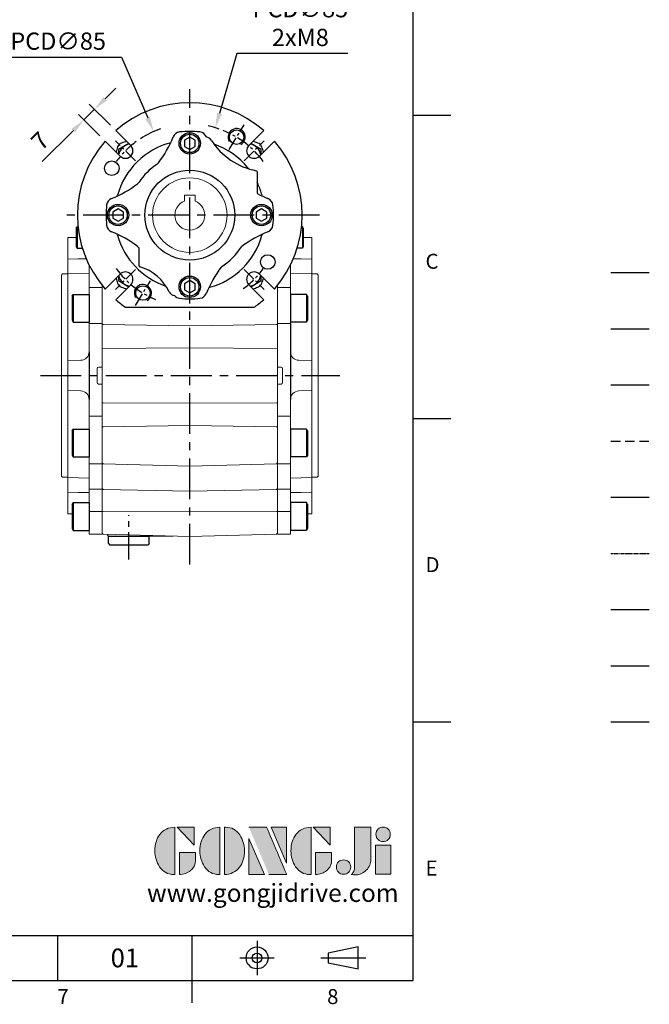
# Model space of a CAD drawing. Units: millimetres. Extents: x 2875 to 3972, y 6 to 706.
# Drawn here: x 3678 to 3972, y 9 to 469 of the extents above; entities that cross this region are included whole.
import ezdxf
from ezdxf.enums import TextEntityAlignment as Align

# ---------------------------------------------------------------- set-up
doc = ezdxf.new("R2010")
doc.units = ezdxf.units.MM
doc.header["$PDSIZE"] = -1
for name, pattern in [('CENTER', [10.16, 6.35, -1.27, 1.27, -1.27]), ('HIDDEN', [1.905, 1.27, -0.635]), ('PHANTOM', [63.5, 31.75, -6.35, 6.35, -6.35, 6.35, -6.35])]:
    doc.linetypes.add(name, pattern=pattern)
for name, color, linetype in [('CEN', 2, 'CENTER'), ('DIM', 3, 'Continuous'), ('HATCH', 1, 'Continuous'), ('HID', 6, 'HIDDEN'), ('Layer 1', 7, 'Continuous'), ('MAIN', 7, 'Continuous'), ('PHA', 4, 'PHANTOM'), ('QC', 3, 'Continuous'), ('THIN', 1, 'Continuous'), ('TXT', 4, 'Continuous')]:
    doc.layers.add(name, color=color, linetype=linetype)
doc.styles.add('ATTDEF', font='mingliu.ttc')
doc.styles.get("Standard").update_dxf_attribs({"font": 'simplex.shx'})
doc.dimstyles.new('C', dxfattribs={"dimscale": 3.5, "dimtxt": 2.3, "dimasz": 2, "dimexe": 1, "dimexo": 1, "dimgap": 1, "dimtad": 1, "dimtoh": 1, "dimdec": 4, "dimdsep": 46, "dimtxsty": 'Standard', "dimcen": 0, "dimclrd": 256, "dimclre": 256, "dimclrt": 256, "dimadec": 0, "dimazin": 0, "dimtfac": 0.6, "dimtdec": 4, "dimtofl": 0, "dimtmove": 0, "dimatfit": 3, "dimfxl": 0, "dimtolj": 1, "dimarcsym": 0})
doc.dimstyles.new('L', dxfattribs={"dimscale": 3.5, "dimtxt": 2.3, "dimasz": 2, "dimexe": 1, "dimexo": 1, "dimgap": 1, "dimtad": 1, "dimdec": 3, "dimdsep": 46, "dimtxsty": 'Standard', "dimcen": 0, "dimclrd": 256, "dimclre": 256, "dimclrt": 256, "dimaunit": 1, "dimazin": 2, "dimtfac": 0.6, "dimtdec": 3, "dimtmove": 0, "dimatfit": 3, "dimfxl": 0, "dimtolj": 1, "dimarcsym": 0})

# ---------------------------------------------------------------- blocks, each defined once
blk = doc.blocks.new('BM08A')
at = {"layer": 'MAIN'}
for p, q in [((-8, 5.63), (-7.5, 6.5)), ((-8, 5.63), (-8, -5.63)), ((-7.5, 6.5), (-7.5, -6.5)), ((-7.5, 6.5), (0, 6.5)), ((0, 6.5), (0, -6.5)), ((-8, -5.63), (-7.5, -6.5)), ((-7.5, -6.5), (0, -6.5))]:
    blk.add_line(p, q, dxfattribs=at)
blk = doc.blocks.new('block 2')
at = {"layer": 'Layer 1'}
h = blk.add_hatch(color=156, dxfattribs=at)
h.dxf.hatch_style = 2
edge = h.paths.add_edge_path()
edge.add_spline(control_points=[(206.71, 249.95), (206.71, 252.39), (207.32, 254.41), (208.54, 256.02), (209.9, 257.78), (211.76, 258.67), (214.12, 258.67), (214.12, 258.67), (214.12, 241.24), (214.12, 241.24), (214.12, 241.24), (213.58, 241.24), (213.58, 241.24), (211.47, 241.24), (209.76, 242.19), (208.45, 244.1), (207.29, 245.79), (206.71, 247.74), (206.71, 249.95)], knot_values=[0, 0, 0, 0, 1, 1, 1, 2, 2, 2, 3, 3, 3, 4, 4, 4, 5, 5, 5, 6, 6, 6, 6], degree=3, periodic=0)
h = blk.add_hatch(color=156, dxfattribs=at)
h.dxf.hatch_style = 2
h.paths.add_polyline_path([(221.19, 258.67), (221.19, 252.1), (214.92, 258.67)])
h = blk.add_hatch(color=156, dxfattribs=at)
h.dxf.hatch_style = 2
edge = h.paths.add_edge_path()
edge.add_spline(control_points=[(223.34, 249.95), (223.34, 252.39), (223.95, 254.41), (225.17, 256.02), (226.53, 257.78), (228.39, 258.67), (230.75, 258.67), (230.75, 258.67), (230.75, 241.24), (230.75, 241.24), (230.75, 241.24), (230.2, 241.24), (230.2, 241.24), (228.07, 241.24), (226.35, 242.19), (225.06, 244.1), (223.91, 245.78), (223.34, 247.73), (223.34, 249.95)], knot_values=[0, 0, 0, 0, 1, 1, 1, 2, 2, 2, 3, 3, 3, 4, 4, 4, 5, 5, 5, 6, 6, 6, 6], degree=3, periodic=0)
h = blk.add_hatch(color=156, dxfattribs=at)
h.dxf.hatch_style = 2
edge = h.paths.add_edge_path()
edge.add_spline(control_points=[(232.38, 258.67), (232.38, 258.67), (232.93, 258.67), (232.93, 258.67), (235.03, 258.67), (236.74, 257.72), (238.05, 255.81), (239.21, 254.12), (239.79, 252.17), (239.79, 249.95), (239.79, 247.51), (239.18, 245.49), (237.96, 243.89), (236.6, 242.12), (234.74, 241.24), (232.38, 241.24), (232.38, 241.24), (232.38, 258.67), (232.38, 258.67)], knot_values=[0, 0, 0, 0, 1, 1, 1, 2, 2, 2, 3, 3, 3, 4, 4, 4, 5, 5, 5, 6, 6, 6, 6], degree=3, periodic=0)
h = blk.add_hatch(color=156, dxfattribs=at)
h.dxf.hatch_style = 2
edge = h.paths.add_edge_path()
edge.add_spline(control_points=[(241.44, 258.67), (241.44, 258.67), (247.98, 258.67), (247.98, 258.67), (248.74, 257.05), (255.32, 241.24), (255.32, 241.24), (255.32, 241.24), (248.78, 241.24), (248.78, 241.24)], knot_values=[0, 0, 0, 0, 0.352778, 0.352778, 0.352778, 0.705556, 0.705556, 0.705556, 1.058333, 1.058333, 1.058333, 1.058333], degree=3, periodic=0)
edge.add_line((248.78, 241.24), (241.44, 258.67))
h = blk.add_hatch(color=156, dxfattribs=at)
h.dxf.hatch_style = 2
h.paths.add_polyline_path([(255.32, 258.67), (255.32, 245.36), (249.6, 258.67)])
h = blk.add_hatch(color=156, dxfattribs=at)
h.dxf.hatch_style = 2
edge = h.paths.add_edge_path()
edge.add_spline(control_points=[(256.94, 249.95), (256.94, 252.39), (257.55, 254.41), (258.77, 256.02), (260.13, 257.78), (261.99, 258.67), (264.35, 258.67), (264.35, 258.67), (264.35, 241.24), (264.35, 241.24), (264.35, 241.24), (263.8, 241.24), (263.8, 241.24), (261.7, 241.24), (259.99, 242.19), (258.68, 244.1), (257.52, 245.79), (256.94, 247.74), (256.94, 249.95)], knot_values=[0, 0, 0, 0, 1, 1, 1, 2, 2, 2, 3, 3, 3, 4, 4, 4, 5, 5, 5, 6, 6, 6, 6], degree=3, periodic=0)
h = blk.add_hatch(color=156, dxfattribs=at)
h.dxf.hatch_style = 2
h.paths.add_polyline_path([(271.42, 258.67), (271.42, 252.1), (265.15, 258.67)])
h = blk.add_hatch(color=156, dxfattribs=at)
h.dxf.hatch_style = 2
edge = h.paths.add_edge_path()
edge.add_spline(control_points=[(279.19, 241.24), (279.6, 241.56), (279.91, 241.96), (280.11, 242.43), (280.32, 242.9), (280.42, 243.42), (280.42, 243.98), (280.42, 243.98), (280.42, 258.67), (280.42, 258.67), (280.42, 258.67), (286.42, 258.67), (286.42, 258.67), (286.42, 258.67), (286.42, 246.68), (286.42, 246.68), (286.42, 245.22), (285.86, 243.93), (284.76, 242.81), (283.65, 241.69), (282.37, 241.12), (280.93, 241.12), (280.64, 241.12), (280.35, 241.13), (280.06, 241.15), (279.77, 241.16), (279.48, 241.19), (279.19, 241.24)], knot_values=[0, 0, 0, 0, 1, 1, 1, 2, 2, 2, 3, 3, 3, 4, 4, 4, 5, 5, 5, 6, 6, 6, 7, 7, 7, 8, 8, 8, 9, 9, 9, 9], degree=3, periodic=0)
h = blk.add_hatch(color=156, dxfattribs=at)
h.dxf.hatch_style = 2
edge = h.paths.add_edge_path()
edge.add_spline(control_points=[(293.62, 256.03), (293.62, 255.21), (293.36, 254.57), (292.84, 254.1), (292.32, 253.63), (291.7, 253.4), (290.98, 253.4), (290.25, 253.4), (289.62, 253.63), (289.1, 254.1), (288.58, 254.57), (288.32, 255.22), (288.32, 256.06), (288.32, 256.92), (288.58, 257.57), (289.09, 258.02), (289.6, 258.47), (290.23, 258.7), (290.98, 258.7), (291.7, 258.7), (292.32, 258.46), (292.84, 257.99), (293.36, 257.53), (293.62, 256.87), (293.62, 256.03)], knot_values=[0, 0, 0, 0, 1, 1, 1, 2, 2, 2, 3, 3, 3, 4, 4, 4, 5, 5, 5, 6, 6, 6, 7, 7, 7, 8, 8, 8, 8], degree=3, periodic=0)
h = blk.add_hatch(color=156, dxfattribs=at)
h.dxf.hatch_style = 2
h.paths.add_polyline_path([(241.44, 254.52), (247.15, 241.24), (241.44, 241.24)])
h = blk.add_hatch(color=156, dxfattribs=at)
h.dxf.hatch_style = 2
h.paths.add_polyline_path([(288.18, 252.09), (293.79, 252.09), (293.79, 241.35), (288.18, 241.35)])
h = blk.add_hatch(color=156, dxfattribs=at)
h.dxf.hatch_style = 2
edge = h.paths.add_edge_path()
edge.add_spline(control_points=[(215.75, 249.38), (215.75, 249.38), (221.74, 249.38), (221.74, 249.38), (221.74, 249.38), (221.74, 246.67), (221.74, 246.67), (221.74, 245.03), (221.14, 243.7), (219.93, 242.68), (218.81, 241.72), (217.41, 241.24), (215.75, 241.24), (215.75, 241.24), (215.75, 249.38), (215.75, 249.38)], knot_values=[0, 0, 0, 0, 1, 1, 1, 2, 2, 2, 3, 3, 3, 4, 4, 4, 5, 5, 5, 5], degree=3, periodic=0)
h = blk.add_hatch(color=156, dxfattribs=at)
h.dxf.hatch_style = 2
edge = h.paths.add_edge_path()
edge.add_spline(control_points=[(265.97, 249.38), (265.97, 249.38), (271.97, 249.38), (271.97, 249.38), (271.97, 249.38), (271.97, 246.67), (271.97, 246.67), (271.97, 245.03), (271.36, 243.7), (270.16, 242.68), (269.03, 241.72), (267.63, 241.24), (265.97, 241.24), (265.97, 241.24), (265.97, 249.38), (265.97, 249.38)], knot_values=[0, 0, 0, 0, 1, 1, 1, 2, 2, 2, 3, 3, 3, 4, 4, 4, 5, 5, 5, 5], degree=3, periodic=0)
h = blk.add_hatch(color=156, dxfattribs=at)
h.dxf.hatch_style = 2
edge = h.paths.add_edge_path()
edge.add_spline(control_points=[(279, 243.96), (279, 243.18), (278.76, 242.54), (278.27, 242.05), (277.78, 241.57), (277.14, 241.32), (276.35, 241.32), (275.57, 241.32), (274.93, 241.57), (274.44, 242.05), (273.95, 242.54), (273.7, 243.19), (273.7, 243.98), (273.7, 244.77), (273.95, 245.4), (274.44, 245.89), (274.93, 246.38), (275.57, 246.62), (276.35, 246.62), (277.14, 246.62), (277.78, 246.38), (278.27, 245.89), (278.76, 245.4), (279, 244.76), (279, 243.96)], knot_values=[0, 0, 0, 0, 1, 1, 1, 2, 2, 2, 3, 3, 3, 4, 4, 4, 5, 5, 5, 6, 6, 6, 7, 7, 7, 8, 8, 8, 8], degree=3, periodic=0)
at = {"layer": 'Layer 1', "color": 156, "lineweight": 0}
for points in [[(221.19, 258.67), (221.19, 252.1), (214.92, 258.67), (221.19, 258.67)], [(255.32, 258.67), (255.32, 245.36), (249.6, 258.67), (255.32, 258.67)], [(271.42, 258.67), (271.42, 252.1), (265.15, 258.67), (271.42, 258.67)], [(241.44, 254.52), (247.15, 241.24), (241.44, 241.24), (241.44, 254.52)], [(288.18, 252.09), (293.79, 252.09), (293.79, 241.35), (288.18, 241.35), (288.18, 252.09)]]:
    blk.add_lwpolyline(points, dxfattribs=at)
for points, knots in [([(206.71, 249.95), (206.71, 252.39), (207.32, 254.41), (208.54, 256.02), (209.9, 257.78), (211.76, 258.67), (214.12, 258.67), (214.12, 258.67), (214.12, 241.24), (214.12, 241.24), (214.12, 241.24), (213.58, 241.24), (213.58, 241.24), (211.47, 241.24), (209.76, 242.19), (208.45, 244.1), (207.29, 245.79), (206.71, 247.74), (206.71, 249.95)], [0, 0, 0, 0, 1, 1, 1, 2, 2, 2, 3, 3, 3, 4, 4, 4, 5, 5, 5, 6, 6, 6, 6]), ([(223.34, 249.95), (223.34, 252.39), (223.95, 254.41), (225.17, 256.02), (226.53, 257.78), (228.39, 258.67), (230.75, 258.67), (230.75, 258.67), (230.75, 241.24), (230.75, 241.24), (230.75, 241.24), (230.2, 241.24), (230.2, 241.24), (228.07, 241.24), (226.35, 242.19), (225.06, 244.1), (223.91, 245.78), (223.34, 247.73), (223.34, 249.95)], [0, 0, 0, 0, 1, 1, 1, 2, 2, 2, 3, 3, 3, 4, 4, 4, 5, 5, 5, 6, 6, 6, 6]), ([(232.38, 258.67), (232.38, 258.67), (232.93, 258.67), (232.93, 258.67), (235.03, 258.67), (236.74, 257.72), (238.05, 255.81), (239.21, 254.12), (239.79, 252.17), (239.79, 249.95), (239.79, 247.51), (239.18, 245.49), (237.96, 243.89), (236.6, 242.12), (234.74, 241.24), (232.38, 241.24), (232.38, 241.24), (232.38, 258.67), (232.38, 258.67)], [0, 0, 0, 0, 1, 1, 1, 2, 2, 2, 3, 3, 3, 4, 4, 4, 5, 5, 5, 6, 6, 6, 6]), ([(241.44, 258.67), (241.44, 258.67), (247.98, 258.67), (247.98, 258.67), (248.74, 257.05), (255.32, 241.24), (255.32, 241.24), (255.32, 241.24), (248.78, 241.24), (248.78, 241.24)], [0, 0, 0, 0, 1, 1, 1, 2, 2, 2, 3, 3, 3, 3]), ([(256.94, 249.95), (256.94, 252.39), (257.55, 254.41), (258.77, 256.02), (260.13, 257.78), (261.99, 258.67), (264.35, 258.67), (264.35, 258.67), (264.35, 241.24), (264.35, 241.24), (264.35, 241.24), (263.8, 241.24), (263.8, 241.24), (261.7, 241.24), (259.99, 242.19), (258.68, 244.1), (257.52, 245.79), (256.94, 247.74), (256.94, 249.95)], [0, 0, 0, 0, 1, 1, 1, 2, 2, 2, 3, 3, 3, 4, 4, 4, 5, 5, 5, 6, 6, 6, 6]), ([(279.19, 241.24), (279.6, 241.56), (279.91, 241.96), (280.11, 242.43), (280.32, 242.9), (280.42, 243.42), (280.42, 243.98), (280.42, 243.98), (280.42, 258.67), (280.42, 258.67), (280.42, 258.67), (286.42, 258.67), (286.42, 258.67), (286.42, 258.67), (286.42, 246.68), (286.42, 246.68), (286.42, 245.22), (285.86, 243.93), (284.76, 242.81), (283.65, 241.69), (282.37, 241.12), (280.93, 241.12), (280.64, 241.12), (280.35, 241.13), (280.06, 241.15), (279.77, 241.16), (279.48, 241.19), (279.19, 241.24)], [0, 0, 0, 0, 1, 1, 1, 2, 2, 2, 3, 3, 3, 4, 4, 4, 5, 5, 5, 6, 6, 6, 7, 7, 7, 8, 8, 8, 9, 9, 9, 9]), ([(293.62, 256.03), (293.62, 255.21), (293.36, 254.57), (292.84, 254.1), (292.32, 253.63), (291.7, 253.4), (290.98, 253.4), (290.25, 253.4), (289.62, 253.63), (289.1, 254.1), (288.58, 254.57), (288.32, 255.22), (288.32, 256.06), (288.32, 256.92), (288.58, 257.57), (289.09, 258.02), (289.6, 258.47), (290.23, 258.7), (290.98, 258.7), (291.7, 258.7), (292.32, 258.46), (292.84, 257.99), (293.36, 257.53), (293.62, 256.87), (293.62, 256.03)], [0, 0, 0, 0, 1, 1, 1, 2, 2, 2, 3, 3, 3, 4, 4, 4, 5, 5, 5, 6, 6, 6, 7, 7, 7, 8, 8, 8, 8]), ([(215.75, 249.38), (215.75, 249.38), (221.74, 249.38), (221.74, 249.38), (221.74, 249.38), (221.74, 246.67), (221.74, 246.67), (221.74, 245.03), (221.14, 243.7), (219.93, 242.68), (218.81, 241.72), (217.41, 241.24), (215.75, 241.24), (215.75, 241.24), (215.75, 249.38), (215.75, 249.38)], [0, 0, 0, 0, 1, 1, 1, 2, 2, 2, 3, 3, 3, 4, 4, 4, 5, 5, 5, 5]), ([(265.97, 249.38), (265.97, 249.38), (271.97, 249.38), (271.97, 249.38), (271.97, 249.38), (271.97, 246.67), (271.97, 246.67), (271.97, 245.03), (271.36, 243.7), (270.16, 242.68), (269.03, 241.72), (267.63, 241.24), (265.97, 241.24), (265.97, 241.24), (265.97, 249.38), (265.97, 249.38)], [0, 0, 0, 0, 1, 1, 1, 2, 2, 2, 3, 3, 3, 4, 4, 4, 5, 5, 5, 5]), ([(279, 243.96), (279, 243.18), (278.76, 242.54), (278.27, 242.05), (277.78, 241.57), (277.14, 241.32), (276.35, 241.32), (275.57, 241.32), (274.93, 241.57), (274.44, 242.05), (273.95, 242.54), (273.7, 243.19), (273.7, 243.98), (273.7, 244.77), (273.95, 245.4), (274.44, 245.89), (274.93, 246.38), (275.57, 246.62), (276.35, 246.62), (277.14, 246.62), (277.78, 246.38), (278.27, 245.89), (278.76, 245.4), (279, 244.76), (279, 243.96)], [0, 0, 0, 0, 1, 1, 1, 2, 2, 2, 3, 3, 3, 4, 4, 4, 5, 5, 5, 6, 6, 6, 7, 7, 7, 8, 8, 8, 8])]:
    blk.add_open_spline(points, degree=3, knots=knots, dxfattribs=at)
blk = doc.blocks.new('GJA420')
at = {"color": 0}
for p, q in [((275, 0), (275, 192)), ((275, 115.5), (280, 115.5)), ((275, 75), (280, 75)), ((275, 34.5), (280, 34.5)), ((101.5, 6), (275, 6)), ((227.5, 6), (227.5, 0)), ((245.5, 0), (245.5, 6)), ((0, 0), (275, 0)), ((245.5, -3), (245.5, 0))]:
    blk.add_line(p, q, dxfattribs=at)
at = {"color": 1, "linetype": 'CENTER', "ltscale": 2}
for p, q in [((254.15, 5.3), (254.15, 0.7)), ((251.85, 3), (256.45, 3)), ((262.65, 3), (268.65, 3))]:
    blk.add_line(p, q, dxfattribs=at)
at = {"color": 0}
blk.add_lwpolyline([(263.65, 3.65), (263.65, 2.35), (267.65, 1.54), (267.65, 4.46)], close=True, dxfattribs=at)
for radius in [1.46, 0.645]:
    blk.add_circle((254.15, 3), radius, dxfattribs=at)
at = {"layer": 'CEN'}
blk.add_line((301.37, 94.5), (306.5, 94.5), dxfattribs=at)
at = {"layer": 'DIM'}
blk.add_line((301.37, 87), (306.5, 87), dxfattribs=at)
at = {"layer": 'HATCH'}
blk.add_line((301.37, 79.5), (306.5, 79.5), dxfattribs=at)
at = {"layer": 'HID'}
blk.add_line((301.37, 72), (306.5, 72), dxfattribs=at)
at = {"layer": 'MAIN'}
blk.add_line((301.37, 64.5), (306.5, 64.5), dxfattribs=at)
at = {"layer": 'PHA', "ltscale": 0.01}
blk.add_line((301.37, 57), (306.5, 57), dxfattribs=at)
at = {"layer": 'QC'}
blk.add_line((301.37, 49.5), (306.5, 49.5), dxfattribs=at)
at = {"layer": 'THIN'}
blk.add_line((301.37, 42), (306.5, 42), dxfattribs=at)
at = {"layer": 'TXT'}
blk.add_line((301.37, 34.5), (306.5, 34.5), dxfattribs=at)
at = {"layer": 'MAIN', "xscale": 0.3616442767764058, "yscale": 0.3616442767764058, "zscale": 0.3616442767764058}
blk.add_blockref('block 2', (165.75, -73.1), dxfattribs=at)
at = {"color": 0}
for s, p in [('C', (276.63, 95)), ('D', (276.63, 54.5)), ('E', (276.63, 14)), ('7', (227.5, -3.16)), ('8', (263.5, -3.16))]:
    blk.add_text(s, height=2, dxfattribs=at).set_placement(p)
at = {"color": 4, "style": 'ATTDEF'}
blk.add_attdef('料號', text='', height=2.5, dxfattribs=at).set_placement((120.5, 3), align=Align.MIDDLE_LEFT)
for tag, p in [('比例', (200.5, 3)), ('版本', (236.5, 3))]:
    blk.add_attdef(tag, text='', height=2.5, dxfattribs=at).set_placement(p, align=Align.MIDDLE_CENTER)
at = {"layer": 'TXT', "color": 0, "insert": (256.25, 11.68), "char_height": 2.4, "width": 29.3258, "attachment_point": 5}
blk.add_mtext('{\\fTimes New Roman|b0|i0|c0|p18;\\C256;www.gongjidrive.com}', dxfattribs=at)
blk = doc.blocks.new('A$C085880c1')
at = {"layer": 'MAIN'}
for p, q in [((0.2, 19), (0, 18.8)), ((0, 0.2), (0, 18.8)), ((3.5, 19), (0.2, 19)), ((3.5, 19), (4, 18.5)), ((4, 0.5), (4, 18.5)), ((0.2, 0), (0, 0.2)), ((3.5, 0), (4, 0.5)), ((3.5, 0), (0.2, 0))]:
    blk.add_line(p, q, dxfattribs=at)
blk = doc.blocks.new('*D163')
at = {"layer": 'Defpoints', "color": 0}
for p in [(3713.32, 427.05), (3723.24, 417.13), (3718.29, 412.18)]:
    blk.add_point(p, dxfattribs=at)
at = {"layer": 'DIM', "lineweight": -2}
for p, q in [((3718.27, 432), (3723.22, 436.95)), ((3720.76, 419.61), (3710.85, 429.52)), ((3715.81, 414.66), (3705.9, 424.57)), ((3713.32, 427.05), (3708.37, 422.1)), ((3703.43, 417.15), (3688.86, 402.59))]:
    blk.add_line(p, q, dxfattribs=at)
at = {"layer": 'DIM'}
for points in [[(3717.45, 432.82), (3719.1, 431.17), (3713.32, 427.05)], [(3702.6, 417.97), (3704.25, 416.32), (3708.37, 422.1)]]:
    blk.add_solid(points, dxfattribs=at)
at = {"layer": 'DIM', "insert": (3687.92, 412.28), "char_height": 8.05, "attachment_point": 5, "rotation": 45}
blk.add_mtext('\\A1;7', dxfattribs=at)
blk = doc.blocks.new('*D164')
at = {"layer": 'Defpoints', "color": 0}
for p in [(3740.94, 416.63), (3774.67, 338.61)]:
    blk.add_point(p, dxfattribs=at)
at = {"layer": 'DIM', "lineweight": -2}
for p, q in [((3674.09, 451.37), (3725.92, 451.37)), ((3725.92, 451.37), (3738.16, 423.05))]:
    blk.add_line(p, q, dxfattribs=at)
blk.add_arc((3757.8, 377.62), 42.5, 108.6603, 122.8616, dxfattribs=at)
at = {"layer": 'DIM'}
blk.add_solid([(3739.23, 423.52), (3737.09, 422.59), (3740.94, 416.63)], dxfattribs=at)
at = {"layer": 'DIM', "insert": (3696.32, 458.9), "char_height": 8.05, "attachment_point": 5}
blk.add_mtext('\\A1;PCD∅85', dxfattribs=at)
blk = doc.blocks.new('*D165')
at = {"layer": 'Defpoints', "color": 0}
for p in [(3769.72, 418.41), (3745.88, 336.82)]:
    blk.add_point(p, dxfattribs=at)
at = {"layer": 'DIM', "lineweight": -2}
for p, q in [((3779.86, 453.11), (3771.69, 425.13)), ((3831.69, 453.11), (3779.86, 453.11))]:
    blk.add_line(p, q, dxfattribs=at)
blk.add_arc((3757.8, 377.62), 42.5, 71.1384, 78.4312, dxfattribs=at)
at = {"layer": 'DIM'}
blk.add_solid([(3770.57, 425.46), (3772.81, 424.8), (3769.72, 418.41)], dxfattribs=at)
at = {"layer": 'DIM', "insert": (3809.46, 467.34), "char_height": 8.05, "attachment_point": 5}
blk.add_mtext('\\A1;PCD∅85\\P2xM8', dxfattribs=at)
blk = doc.blocks.new('M08')
at = {"layer": 'MAIN'}
blk.add_circle((0, 0), 3.38, dxfattribs=at)
at = {"layer": 'THIN'}
blk.add_arc((0, 0), 4, 300.0872, 210, dxfattribs=at)
blk = doc.blocks.new('BM06')
at = {"layer": 'MAIN'}
blk.add_lwpolyline([(-2.5, -1.44), (0, -2.89), (2.5, -1.44), (2.5, 1.44), (0, 2.89), (-2.5, 1.44)], close=True, dxfattribs=at)
for radius in [5, 4.31]:
    blk.add_circle((0, 0), radius, dxfattribs=at)
blk = doc.blocks.new('A$C06992E08')
at = {"layer": 'CEN'}
for p, q in [((70.92, 73.66), (77.85, 85.2)), ((27.14, 68.36), (17.76, 77.74)), ((77.86, 68.36), (87.24, 77.74)), ((27.14, 17.64), (17.76, 8.26)), ((77.86, 17.64), (87.24, 8.26)), ((27.15, 0.8), (34.08, 12.34))]:
    blk.add_line(p, q, dxfattribs=at)
for start, end in [(36.0486, 68.5409), (126.0486, 143.9514), (216.0486, 247.8915), (306.0486, 323.9514)]:
    blk.add_arc((52.5, 43), 42.5, start, end, dxfattribs=at)
at = {"layer": 'MAIN'}
for p, q in [((24.92, 75.53), (17.93, 82.52)), ((87.07, 82.52), (80.08, 75.53)), ((12.98, 77.57), (19.97, 70.58)), ((85.03, 70.58), (92.02, 77.57)), ((37.84, 67.36), (37.09, 66.67)), ((84.01, 63.23), (84.01, 53.38)), ((28.83, 58.41), (28.14, 57.66)), ((86.22, 52.38), (86.35, 51.92)), ((28.14, 28.34), (28.81, 27.63)), ((28.81, 19.35), (28.81, 27.63)), ((76.17, 27.59), (76.86, 28.34)), ((67.16, 18.64), (67.91, 19.33)), ((19.97, 15.42), (12.98, 8.43)), ((19.13, 14.58), (19.13, 12.38)), ((92.02, 8.43), (85.03, 15.42)), ((85.87, 12.38), (85.87, 14.58)), ((17.93, 3.48), (24.92, 10.47)), ((19.13, 12.38), (24.01, 9.56)), ((80.08, 10.47), (87.07, 3.48)), ((80.99, 9.56), (85.87, 12.38)), ((22.7, 0), (82.3, 0))]:
    blk.add_line(p, q, dxfattribs=at)
for points in [[(24.01, 76.44), (19.13, 73.62), (19.13, 71.42)], [(85.87, 71.42), (85.87, 73.62), (80.99, 76.44)]]:
    blk.add_lwpolyline(points, dxfattribs=at)
at = {"layer": 'MAIN', "flags": 128}
for points in [[(43.15, 76.73), (43.25, 76.76), (43.32, 76.77)], [(64.41, 75.91), (64.28, 75.96), (64.25, 75.97)], [(80.02, 64.63), (79.72, 65), (79.63, 65.12)], [(18.65, 51.92), (18.74, 52.25), (18.77, 52.35)], [(18.77, 33.65), (18.74, 33.75), (18.65, 34.08)], [(86.35, 34.08), (86.26, 33.75), (86.23, 33.65)], [(61.85, 9.27), (61.75, 9.24), (61.42, 9.15)], [(22.12, 0.18), (22.39, 0.05), (22.7, 0)], [(82.3, 0), (82.63, 0.06), (82.88, 0.18)]]:
    blk.add_lwpolyline(points, dxfattribs=at)
blk.add_lwpolyline([(40.81, 10.01), (40.81, 10.01)], close=True, dxfattribs=at)
at = {"layer": 'MAIN'}
for centre, radius in [((16.07, 64.89), 3.4), ((52.5, 43), 21), ((88.93, 21.11), 3.4)]:
    blk.add_circle(centre, radius, dxfattribs=at)
for centre, radius, start, end in [((52.5, 43), 52.5, 48.8226, 131.1774), ((-3.14, 98.64), 51.55, 322.647, 338.2313), ((48.21, 78.13), 3.74, 96.9624, 158.2313), ((52.5, 43), 39.13, 83.0376, 96.9624), ((56.79, 78.13), 3.74, 21.7687, 83.0376), ((108.14, 98.64), 51.55, 201.7687, 201.8502), ((59.93, 76.47), 3, 32.6321, 83.1977), ((52.5, 43), 52.5, 138.8226, 221.1774), ((111.5, 43), 98, 161.0497, 162.4789), ((52.5, 43), 35, 104.7617, 164.5077), ((21.65, 73.85), 3, 108.9503, 161.0497), ((25.63, 69.87), 6.5, 102.421, 167.579), ((22.45, 73.05), 3.5, 225, 45), ((52.5, -16), 98, 107.5211, 108.9503), ((89.83, 95.62), 32.5, 212.6339, 258.9585), ((52.5, 43), 35, 39.1924, 71.115), ((82.55, 73.05), 3.5, 135, 315), ((79.37, 69.87), 6.5, 12.421, 77.579), ((52.5, -16), 98, 71.0497, 72.4789), ((83.35, 73.85), 3, 18.9503, 71.0497), ((-6.5, 43), 98, 17.5211, 18.9503), ((52.5, 43), 52.5, 318.8226, 41.1774), ((52.5, 43), 28.24, 123.0635, 146.9365), ((83.51, 63.23), 0.5, 359.9964, 78.9621), ((-3.14, 98.64), 51.55, 291.7687, 307.353), ((52.5, 43), 35, 24.396, 25.8106), ((52.5, 43), 35, 15.3227, 24.396), ((17.37, 47.29), 3.74, 111.7687, 173.0376), ((84.51, 53.38), 0.5, 179.9989, 242.4314), ((108.14, 98.64), 51.55, 242.4299, 248.2313), ((87.63, 47.29), 3.74, 6.9624, 68.2313), ((52.5, 43), 39.13, 173.0376, 186.9624), ((52.5, 43), 39.13, 353.0376, 6.9624), ((17.37, 38.71), 3.74, 186.9624, 248.2313), ((87.63, 38.71), 3.74, 291.7687, 353.0376), ((-3.14, -12.64), 51.55, 52.6457, 68.2313), ((52.5, 43), 35, 195.4923, 251.4222), ((52.5, 43), 35, 285.4923, 344.5077), ((108.14, -12.64), 51.55, 111.7687, 127.353), ((52.5, 43), 28.24, 303.0635, 326.9365), ((29.31, 19.35), 0.5, 179.9971, 253.1142), ((22.63, -2.66), 22.5, 25.8367, 73.1115), ((108.14, -12.64), 51.55, 142.647, 158.2313), ((25.63, 16.13), 6.5, 192.421, 257.579), ((22.45, 12.95), 3.5, 315, 135), ((82.55, 12.95), 3.5, 45, 225), ((79.37, 16.13), 6.5, 282.421, 347.579), ((111.5, 43), 98, 197.5211, 198.9503), ((21.65, 12.15), 3, 198.9503, 251.0497), ((52.5, 102), 98, 251.0497, 252.4789), ((52.5, 102), 98, 287.5211, 288.9503), ((83.35, 12.15), 3, 288.9503, 341.0497), ((-6.5, 43), 98, 341.0497, 342.4789), ((45.58, 8.45), 3, 205.8349, 265.5623), ((48.21, 7.87), 3.74, 220.0177, 263.0376), ((56.79, 7.87), 3.74, 276.9624, 338.2313), ((52.5, 43), 52.5, 228.8226, 234.6402), ((52.5, 43), 39.13, 263.0376, 276.9624), ((52.5, 43), 52.5, 305.3598, 311.1774)]:
    blk.add_arc(centre, radius, start, end, dxfattribs=at)
at = {"layer": 'DIM'}
for name, p in [('M08', (74.39, 79.43)), ('BM06', (52.5, 76.5)), ('BM06', (19, 43)), ('BM06', (86, 43)), ('BM06', (52.5, 9.5)), ('M08', (30.61, 6.57))]:
    blk.add_blockref(name, p, dxfattribs=at)

msp = doc.modelspace()

# ---------------------------------------------------------------- linework, layer by layer
at = {"color": 7, "linetype": 'Continuous', "lineweight": 15}
for p, q in [((3760.30414, 386.91758), (3755.30414, 386.91758)), ((3755.30414, 386.91758), (3755.30414, 385.37468)), ((3760.30414, 385.37468), (3760.30414, 386.91758)), ((3755.30414, 385.37468), (3755.30414, 384.42291)), ((3755.30414, 384.42291), (3755.30414, 384.15593)), ((3760.30414, 384.42291), (3760.30414, 385.37468)), ((3760.30414, 384.15593), (3760.30414, 384.42291)), ((3700.80414, 367.11759), (3704.80414, 367.22233)), ((3700.80414, 367.11759), (3700.80414, 360.11759)), ((3814.80414, 367.11759), (3810.80414, 367.22233)), ((3814.80414, 367.11759), (3814.80414, 360.11759)), ((3700.80414, 360.11759), (3700.80414, 357.08614)), ((3814.80414, 360.11759), (3814.80414, 357.08614)), ((3700.80414, 357.08614), (3700.80414, 351.25201)), ((3814.80414, 357.08614), (3814.80414, 351.25201)), ((3697.80414, 349.61759), (3698.30414, 350.11759)), ((3698.30414, 350.11759), (3700.80414, 350.11758)), ((3700.80414, 351.25201), (3700.80414, 350.27623)), ((3700.80414, 350.27623), (3710.80414, 350.53808)), ((3700.80414, 350.27623), (3700.80414, 338.32648)), ((3710.80414, 349.11024), (3710.80414, 354.22421)), ((3804.80414, 349.11024), (3804.80414, 354.22421)), ((3814.80414, 350.27623), (3804.80414, 350.53808)), ((3814.80414, 351.25201), (3814.80414, 350.27623)), ((3814.80414, 350.27623), (3814.80414, 338.32648)), ((3817.30414, 350.11759), (3814.80414, 350.11758)), ((3817.80414, 349.61759), (3817.30414, 350.11759)), ((3697.80414, 349.61759), (3697.80414, 255.61759)), ((3710.80414, 313.66447), (3710.80414, 349.11024)), ((3804.80414, 343.79021), (3804.80414, 349.11024)), ((3817.80414, 349.61759), (3817.80414, 255.61759)), ((3710.80414, 343.79021), (3716.80414, 343.79021)), ((3710.80414, 326.91445), (3710.80414, 343.79021)), ((3716.80414, 343.79021), (3716.80414, 344.82658)), ((3716.80414, 326.91445), (3716.80414, 343.79021)), ((3798.80414, 343.79021), (3798.80414, 344.82658)), ((3804.80414, 343.79021), (3798.80414, 343.79021)), ((3798.80414, 313.61759), (3798.80414, 343.79021)), ((3804.80414, 326.91445), (3804.80414, 343.79021)), ((3700.80414, 338.32648), (3700.80414, 336.18292)), ((3700.80414, 336.18292), (3700.80414, 321.48382)), ((3814.80414, 338.32648), (3814.80414, 336.18292)), ((3814.80414, 336.18292), (3814.80414, 321.48382)), ((3710.80414, 326.91445), (3716.80414, 326.91445)), ((3716.80414, 313.61759), (3716.80414, 326.91445)), ((3804.80414, 326.91445), (3798.80414, 326.91445)), ((3700.80414, 321.48382), (3700.80414, 314.22332)), ((3814.80414, 321.48382), (3814.80414, 314.22332)), ((3700.80414, 314.22332), (3700.80414, 309.61759)), ((3716.80414, 306.61759), (3716.80414, 313.61759)), ((3798.80414, 306.61759), (3798.80414, 313.61759)), ((3814.80414, 314.22332), (3814.80414, 309.61759)), ((3706.90885, 309.77744), (3700.80414, 309.61759)), ((3700.80414, 309.61759), (3700.80414, 295.61759)), ((3808.69943, 309.77744), (3814.80414, 309.61759)), ((3814.80414, 309.61759), (3814.80414, 295.61759)), ((3714.55703, 299.21269), (3714.55703, 306.02248)), ((3715.09202, 306.52786), (3716.80414, 306.61759)), ((3716.80414, 306.61759), (3716.80414, 305.61759)), ((3716.80414, 305.61759), (3716.80414, 299.61759)), ((3800.51625, 306.52786), (3798.80414, 306.61759)), ((3798.80414, 306.61759), (3798.80414, 305.61759)), ((3798.80414, 305.61759), (3798.80414, 299.61759)), ((3801.05125, 299.21269), (3801.05125, 306.02248)), ((3716.80414, 299.61759), (3716.80414, 298.61759)), ((3798.80414, 299.61759), (3798.80414, 298.61759)), ((3706.90885, 295.45773), (3700.80414, 295.61759)), ((3700.80414, 295.61759), (3700.80414, 291.01185)), ((3716.80414, 298.61759), (3715.09202, 298.70731)), ((3716.80414, 283.70284), (3716.80414, 298.61759)), ((3716.81771, 283.70284), (3716.81771, 298.61759)), ((3798.80414, 298.61759), (3800.51625, 298.70731)), ((3798.80414, 283.70284), (3798.80414, 298.61759)), ((3808.69943, 295.45773), (3814.80414, 295.61759)), ((3814.80414, 295.61759), (3814.80414, 291.01185)), ((3700.80414, 291.01185), (3700.80414, 276.43435)), ((3710.80414, 283.70284), (3710.80414, 291.4591)), ((3804.80414, 283.70284), (3804.80414, 291.4591)), ((3814.80414, 291.01185), (3814.80414, 276.43435)), ((3710.80414, 283.70284), (3716.80414, 283.70284)), ((3710.80414, 278.32072), (3710.80414, 283.70284)), ((3716.80414, 278.32072), (3716.80414, 283.70284)), ((3716.81771, 278.32072), (3716.81771, 283.70284)), ((3798.80414, 278.32072), (3798.80414, 283.70284)), ((3804.80414, 283.70284), (3798.80414, 283.70284)), ((3804.80414, 278.32072), (3804.80414, 283.70284)), ((3700.80414, 276.43435), (3700.80414, 269.05225)), ((3710.80414, 261.44496), (3710.80414, 278.32072)), ((3716.80414, 261.44496), (3716.80414, 278.32072)), ((3716.81771, 261.44496), (3716.81771, 278.32072)), ((3798.80414, 261.44496), (3798.80414, 278.32072)), ((3804.80414, 261.44496), (3804.80414, 278.32072)), ((3814.80414, 276.43435), (3814.80414, 269.05225)), ((3700.80414, 269.05225), (3700.80414, 266.90869)), ((3700.80414, 266.90869), (3700.80414, 254.95895)), ((3814.80414, 269.05225), (3814.80414, 266.90869)), ((3814.80414, 266.90869), (3814.80414, 254.95895)), ((3710.80414, 261.44496), (3716.80414, 261.44496)), ((3710.80414, 256.12493), (3710.80414, 261.44496)), ((3716.80414, 256.12493), (3716.80414, 261.44496)), ((3716.81771, 256.12493), (3716.81771, 261.44496)), ((3798.80414, 256.12493), (3798.80414, 261.44496)), ((3804.80414, 261.44496), (3798.80414, 261.44496)), ((3804.80414, 256.12493), (3804.80414, 261.44496)), ((3698.30414, 255.11759), (3697.80414, 255.61759)), ((3700.80414, 255.11759), (3698.30414, 255.11759)), ((3710.80414, 254.69709), (3700.80414, 254.95895)), ((3700.80414, 254.95895), (3700.80414, 253.98316)), ((3700.80414, 253.98316), (3700.80414, 248.14903)), ((3710.80414, 249.49719), (3710.80414, 256.12493)), ((3716.80414, 249.49719), (3716.80414, 256.12493)), ((3716.81771, 249.49719), (3716.81771, 256.12493)), ((3798.80414, 249.49719), (3798.80414, 256.12493)), ((3804.80414, 249.49719), (3804.80414, 256.12493)), ((3804.80414, 254.69709), (3814.80414, 254.95895)), ((3814.80414, 255.11759), (3817.30414, 255.11759)), ((3814.80414, 254.95895), (3814.80414, 253.98316)), ((3814.80414, 253.98316), (3814.80414, 248.14903)), ((3817.30414, 255.11759), (3817.80414, 255.61759)), ((3710.80414, 249.49719), (3716.80414, 249.49719)), ((3710.80414, 239.07219), (3710.80414, 249.49719)), ((3716.80414, 239.07219), (3716.80414, 249.49719)), ((3798.80414, 239.07219), (3798.80414, 249.49719)), ((3804.80414, 249.49719), (3798.80414, 249.49719)), ((3804.80414, 239.07219), (3804.80414, 249.49719)), ((3700.80414, 248.14903), (3700.80414, 245.11759)), ((3700.80414, 245.11759), (3700.80414, 238.11759)), ((3814.80414, 248.14903), (3814.80414, 245.11759)), ((3814.80414, 245.11759), (3814.80414, 238.11759)), ((3702.80414, 238.06521), (3700.80414, 238.11759)), ((3710.80414, 239.07219), (3716.80414, 239.07219)), ((3710.80414, 228.48683), (3710.80414, 239.07219)), ((3798.80414, 228.48683), (3798.80414, 239.07219)), ((3804.80414, 239.07219), (3798.80414, 239.07219)), ((3804.80414, 228.48683), (3804.80414, 239.07219)), ((3812.80414, 238.06521), (3814.80414, 238.11759)), ((3716.80414, 228.48683), (3710.80414, 228.48683)), ((3798.80414, 228.48683), (3804.80414, 228.48683))]:
    msp.add_line(p, q, dxfattribs=at)
at = {"color": 7, "linetype": 'Continuous', "lineweight": 15, "flags": 128}
for points in [[(3709.41023, 357.26374), (3705.69259, 357.1871), (3700.80414, 357.08614)], [(3806.19805, 357.26374), (3809.91569, 357.1871), (3814.80414, 357.08614)], [(3700.80414, 248.14903), (3705.69259, 248.04807), (3710.80414, 247.9427)], [(3814.80414, 248.14903), (3809.91569, 248.04807), (3804.80414, 247.9427)]]:
    msp.add_lwpolyline(points, dxfattribs=at)
at = {"color": 7, "linetype": 'Continuous', "lineweight": 15}
msp.add_circle((3757.80414, 377.61759), 17.4, dxfattribs=at)
for centre, radius, start, end in [((3757.80414, 377.61759), 7, 110.9248324, 69.0751676), ((3706.80414, 313.77607), 4, 271.5000002, 358.4042161), ((3808.80414, 313.77607), 4, 181.5957839, 268.4999998), ((3706.80414, 291.4591), 4, 0, 88.4999998), ((3808.80414, 291.4591), 4, 91.5000002, 180)]:
    msp.add_arc(centre, radius, start, end, dxfattribs=at)
at = {"color": 7, "linetype": 'Continuous', "lineweight": 15, "extrusion": (0, 0, -1)}
for centre, major_axis, start_param, end_param in [((3715.11819, 306.02854), (0.56055, 0.02938), 3.188241249, 4.71238898), ((3715.11819, 299.20663), (-0.56055, 0.02938), 4.71238898, 6.236536712)]:
    msp.add_ellipse(centre, major_axis=major_axis, ratio=0.890754437, start_param=start_param, end_param=end_param, dxfattribs=at)
at = {"color": 7, "linetype": 'Continuous', "lineweight": 15}
for centre, major_axis, start_param, end_param in [((3800.49009, 306.02854), (-0.56055, 0.02938), 3.188241249, 4.71238898), ((3800.49009, 299.20663), (0.56055, 0.02938), 4.71238898, 6.236536712)]:
    msp.add_ellipse(centre, major_axis=major_axis, ratio=0.890754437, start_param=start_param, end_param=end_param, dxfattribs=at)
at = {"layer": 'CEN', "color": 2, "ltscale": 3}
for p, q in [((3757.80414, 214.40043), (3757.80414, 436.44153)), ((3818.43512, 377.61759), (3697.06859, 377.61759)), ((3688.04923, 302.61759), (3827.94643, 302.61759))]:
    msp.add_line(p, q, dxfattribs=at)
at = {"layer": 'CEN', "color": 2, "ltscale": 2}
msp.add_line((3729.30414, 216.77009), (3729.30414, 237.44154), dxfattribs=at)
at = {"layer": 'MAIN'}
for p, q in [((3704.80414, 371.44366), (3705.20414, 372.13648)), ((3704.80414, 371.44366), (3704.80414, 362.8293)), ((3705.20414, 372.13648), (3705.59104, 372.13648)), ((3705.20414, 372.13648), (3705.20414, 362.13648)), ((3810.40414, 372.13648), (3810.01723, 372.13648)), ((3810.80414, 371.44366), (3810.40414, 372.13648)), ((3810.40414, 372.13648), (3810.40414, 362.13648)), ((3810.80414, 371.44366), (3810.80414, 362.8293)), ((3704.80414, 362.8293), (3705.20414, 362.13648)), ((3705.20414, 362.13648), (3707.63856, 362.13648)), ((3810.40414, 362.13648), (3807.96972, 362.13648)), ((3810.80414, 362.8293), (3810.40414, 362.13648)), ((3804.80414, 326.91445), (3804.80414, 291.4591)), ((3710.80414, 313.66447), (3710.80414, 291.4591))]:
    msp.add_line(p, q, dxfattribs=at)
at = {"layer": 'MAIN', "color": 7, "linetype": 'Continuous', "lineweight": 15}
for p, q in [((3716.80414, 343.29223), (3716.80414, 344.82658)), ((3716.80414, 326.83632), (3716.80414, 343.29223)), ((3798.80414, 344.82658), (3798.80414, 343.27867)), ((3798.80414, 343.27867), (3798.80414, 326.8441)), ((3717.31758, 326.543), (3716.80414, 326.83632)), ((3798.80414, 326.8441), (3798.30431, 326.5432)), ((3757.80414, 325.93734), (3717.31758, 326.543)), ((3757.80414, 325.93734), (3798.30431, 326.5432)), ((3757.80414, 315.53615), (3716.80414, 315.34764)), ((3716.80414, 289.97533), (3716.80414, 313.61759)), ((3757.80414, 315.53615), (3798.80414, 315.34764)), ((3798.80414, 313.61759), (3798.80414, 289.97772)), ((3717.31758, 289.88517), (3716.80414, 289.97533)), ((3716.80414, 278.39885), (3716.80414, 289.97533)), ((3757.80414, 289.69902), (3717.31758, 289.88517)), ((3757.80414, 289.69902), (3798.30431, 289.88524)), ((3798.30431, 289.88524), (3798.80414, 289.97772)), ((3798.80414, 289.97772), (3798.80414, 278.39107)), ((3717.31758, 278.69217), (3716.80414, 278.39885)), ((3716.80414, 261.94294), (3716.80414, 278.39885)), ((3757.80414, 279.29783), (3717.31758, 278.69217)), ((3757.80414, 279.29783), (3798.30431, 278.69197)), ((3798.30431, 278.69197), (3798.80414, 278.39107)), ((3798.80414, 278.39107), (3798.80414, 261.9565)), ((3717.31758, 261.43157), (3716.80414, 261.94294)), ((3716.80414, 256.44557), (3716.80414, 261.94294)), ((3757.80414, 260.37569), (3717.31758, 261.43157)), ((3757.80414, 260.37569), (3798.30431, 261.43193)), ((3798.30431, 261.43193), (3798.80414, 261.9565)), ((3798.80414, 261.9565), (3798.80414, 256.4543)), ((3716.80414, 249.86354), (3716.80414, 256.44557)), ((3798.80414, 256.4543), (3798.80414, 249.87352)), ((3717.31758, 249.48734), (3716.80414, 249.86354)), ((3716.80414, 239.09103), (3716.80414, 249.86354)), ((3757.80414, 248.71055), (3717.31758, 249.48734)), ((3757.80414, 248.71055), (3798.30431, 249.4876)), ((3798.30431, 249.4876), (3798.80414, 249.87352)), ((3798.80414, 249.87352), (3798.80414, 239.09155)), ((3717.31758, 239.07168), (3716.80414, 239.09103)), ((3716.80414, 228.48683), (3716.80414, 239.09103)), ((3757.80414, 239.03172), (3717.31758, 239.07168)), ((3757.80414, 239.03172), (3798.30431, 239.07169)), ((3798.30431, 239.07169), (3798.80414, 239.09155)), ((3798.80414, 239.09155), (3798.80414, 229.00045)), ((3716.80414, 228.98683), (3717.31758, 228.47339)), ((3717.31758, 228.47339), (3757.80414, 227.41321)), ((3719.30414, 228.42136), (3719.30414, 228.11759)), ((3719.30414, 228.11759), (3719.80414, 227.61759)), ((3729.30414, 227.61759), (3719.80414, 227.61759)), ((3749.99935, 227.61758), (3729.30414, 227.61759)), ((3757.80414, 227.41321), (3798.30431, 228.47374)), ((3798.30431, 228.47374), (3798.80414, 229.00045))]:
    msp.add_line(p, q, dxfattribs=at)

# ---------------------------------------------------------------- block references
at = {"layer": 'CEN'}
msp.add_blockref('A$C06992E08', (3705.30414, 334.61758), dxfattribs=at)
at = {"layer": 'DIM'}
ref = msp.add_blockref('GJA420', (2899.71723, 20.05429), dxfattribs=dict(at, xscale=3.5, yscale=3.5))
ref.add_attrib('版本', '01', dxfattribs={"layer": '0', "color": 4, "height": 8.75, "style": 'ATTDEF'}).set_placement((3727.46723, 30.55429), align=Align.MIDDLE_CENTER)
at = {"layer": 'MAIN'}
for p in [(3710.80414, 334.10265), (3710.80414, 271.13252), (3710.80414, 236.83799)]:
    msp.add_blockref('BM08A', p, dxfattribs=at)
at = {"layer": 'MAIN', "xscale": -1}
for p in [(3804.80414, 334.10265), (3804.80414, 271.13252), (3804.80414, 236.83799)]:
    msp.add_blockref('BM08A', p, dxfattribs=at)
at = {"layer": 'MAIN', "rotation": 270}
msp.add_blockref('A$C085880c1', (3719.80414, 227.61759), dxfattribs=at)

# ---------------------------------------------------------------- dimensions: what is measured, and where the dimension line sits
at = {"layer": 'DIM'}
for p1, p2, text, picture, middle in [((3745.88487, 336.82321), (3769.72341, 418.41196), 'PCD<>\\P2xM8', '*D165', (3809.46033, 453.10614)), ((3774.66849, 338.60677), (3740.93979, 416.6284), 'PCD<>', '*D164', (3696.31997, 451.37242))]:
    dim = msp.add_diameter_dim_2p(p1=p1, p2=p2, text=text, dimstyle='C', dxfattribs=at)
    dim.commit()
    dim.dimension.update_dxf_attribs({"geometry": picture, "text_midpoint": middle, "dimtype": 163})
dim = msp.add_linear_dim(base=(3713.32465, 427.04682), p1=(3718.28875, 412.18323), p2=(3723.23849, 417.13298), angle=45, dimstyle='L', dxfattribs=at)
dim.commit()
dim.dimension.update_dxf_attribs({"geometry": '*D163', "text_midpoint": (3693.23621, 406.95838), "dimtype": 161})

doc.saveas('drawing.dxf')
